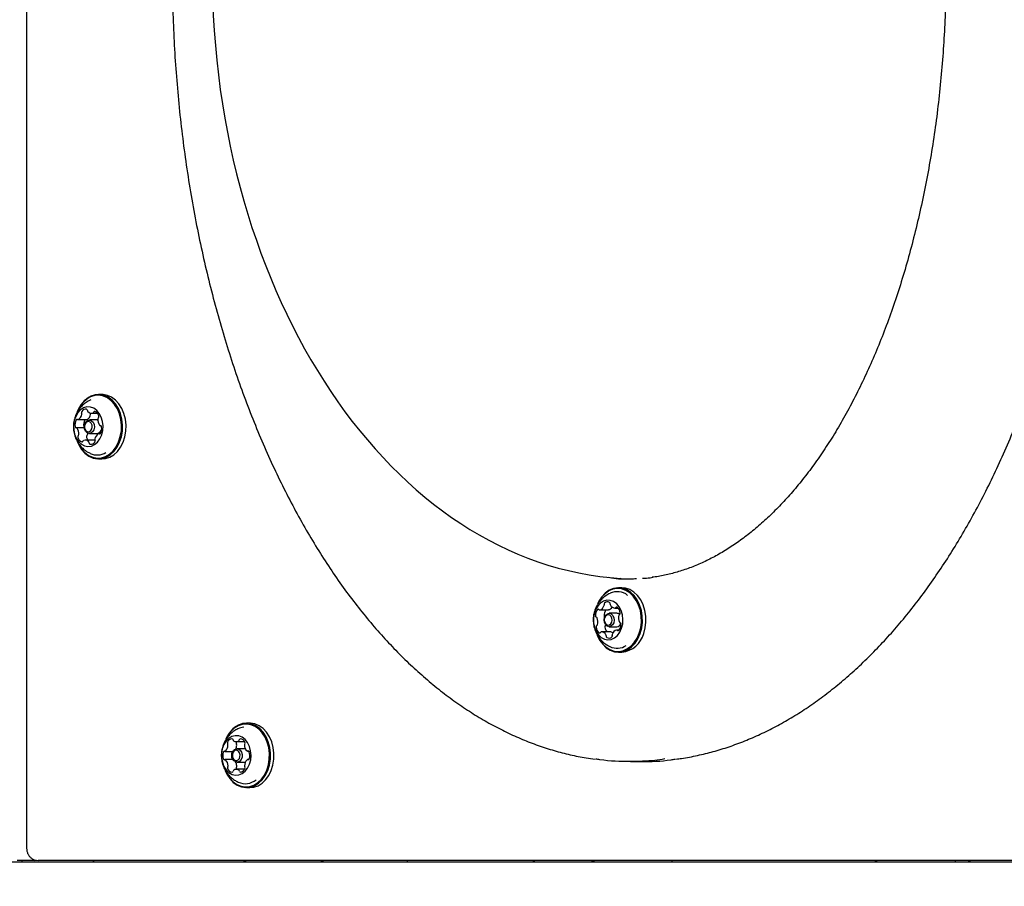
# Model space of a CAD drawing. Units: millimetres. Extents: x 557 to 1446, y 689 to 1333.
# Drawn here: x 858 to 891, y 1000 to 1029 of the extents above; entities that cross this region are included whole.
import ezdxf

# ---------------------------------------------------------------- set-up
doc = ezdxf.new("R2010")
doc.units = ezdxf.units.MM
doc.header["$LTSCALE"] = 100
doc.styles.add('SLDTEXTSTYLE0', font='TXT', dxfattribs={"width": 0.75})
doc.dimstyles.new('SLDDIMSTYLE4', dxfattribs={"dimtxt": 15.875, "dimasz": 8, "dimexe": 0, "dimexo": 0.0625, "dimgap": 3.96875, "dimtad": 2, "dimdec": 0, "dimrnd": 1e-09, "dimzin": 12, "dimdsep": 46, "dimtxsty": 'SLDTEXTSTYLE0', "dimblk1": 'DOT', "dimblk2": 'DOT', "dimsah": 1, "dimcen": 0.09, "dimse1": 1, "dimse2": 1, "dimadec": 0, "dimazin": 3, "dimtfac": 1, "dimtdec": 0, "dimtofl": 0, "dimtmove": 0, "dimatfit": 3, "dimldrblk": 'DOT', "dimfxl": 1, "dimfrac": 2, "dimtolj": 1, "dimtzin": 12, "dimarcsym": 0})

# ---------------------------------------------------------------- blocks, each defined once
blk = doc.blocks.new('_Dot')
at = {"color": 0, "linetype": 'ByBlock', "lineweight": -2}
blk.add_line((-0.5, 0), (-1, 0), dxfattribs=at)
at = {"color": 0, "linetype": 'ByBlock', "const_width": 0.5}
blk.add_lwpolyline([(-0.25, 0, 1), (0.25, 0, 1)], format="xyb", close=True, dxfattribs=at)
blk = doc.blocks.new('_D_10')
at = {"color": 7, "linetype": 'Continuous', "lineweight": 18}
blk.add_line((578.006, 892.374), (578.006, 1155.318), dxfattribs=at)
at = {"color": 7, "linetype": 'Continuous', "lineweight": 18, "xscale": 8, "yscale": 8}
for p, rotation in [((578.006, 1155.318, -126.011), 90.0000000000004), ((578.006, 892.374, -126.011), 270.0000000000004)]:
    blk.add_blockref('_Dot', p, dxfattribs=dict(at, rotation=rotation))
at = {"color": 7, "linetype": 'Continuous', "lineweight": 18, "insert": (557.542, 1006.251), "char_height": 15.875, "attachment_point": 1, "rotation": 90, "style": 'SLDTEXTSTYLE0'}
blk.add_mtext('263', dxfattribs=at)

msp = doc.modelspace()

# ---------------------------------------------------------------- linework, layer by layer
at = {"color": 7, "linetype": 'Continuous', "lineweight": 25}
for p, q in [((858.495, 1058.074), (858.495, 1001.324)), ((860.97, 1016.231), (860.857, 1016.231)), ((860.584, 1015.622), (860.587, 1015.616)), ((860.625, 1015.616), (860.819, 1015.616)), ((860.181, 1015.405), (860.467, 1015.405)), ((860.807, 1015.394), (860.555, 1015.394)), ((860.392, 1015.14), (860.127, 1015.14)), ((860.915, 1015.208), (860.923, 1015.208)), ((860.703, 1014.731), (860.417, 1014.731)), ((860.555, 1014.954), (860.807, 1014.954)), ((860.915, 1014.943), (860.861, 1014.943)), ((860.857, 1014.116), (860.97, 1014.116)), ((877.989, 1010.193), (878.006, 1010.192)), ((878.036, 1009.881), (877.923, 1009.881)), ((877.306, 1009.154), (877.592, 1009.154)), ((877.811, 1009.214), (877.919, 1009.214)), ((877.873, 1009.044), (877.621, 1009.044)), ((877.621, 1008.604), (877.873, 1008.604)), ((877.948, 1008.494), (877.869, 1008.494)), ((877.65, 1008.434), (877.365, 1008.434)), ((877.923, 1007.766), (878.036, 1007.766)), ((865.826, 1005.431), (865.713, 1005.431)), ((865.375, 1004.83), (865.652, 1004.83)), ((865.388, 1004.83), (865.377, 1004.808)), ((865.003, 1004.508), (865.28, 1004.508)), ((865.663, 1004.594), (865.411, 1004.594)), ((865.677, 1004.593), (865.663, 1004.594)), ((865.751, 1004.512), (865.783, 1004.512)), ((865.283, 1004.236), (865.004, 1004.236)), ((865.411, 1004.154), (865.663, 1004.154)), ((865.663, 1004.154), (865.677, 1004.155)), ((865.784, 1004.24), (865.752, 1004.24)), ((878.319, 1004.174), (878.651, 1004.174)), ((865.379, 1003.936), (865.389, 1003.918)), ((865.652, 1003.918), (865.38, 1003.918)), ((865.713, 1003.316), (865.826, 1003.316)), ((850.145, 1000.874), (938.005, 1000.874)), ((858.761, 1000.924), (858.187, 1000.924)), ((858.349, 1000.874), (858.349, 1000.924)), ((858.761, 1000.924), (858.814, 1000.932)), ((899.363, 1000.924), (858.87, 1000.924)), ((871, 1000.874), (871, 1000.924)), ((875.127, 1000.924), (875.174, 1000.893)), ((879.69, 1000.874), (879.69, 1000.924)), ((888.988, 1000.874), (888.988, 1000.924))]:
    msp.add_line(p, q, dxfattribs=at)
at = {"color": 7, "linetype": 'Continuous', "lineweight": 25, "flags": 128}
for points in [[(860.164, 1014.667), (860.206, 1014.574), (860.3, 1014.424), (860.412, 1014.3), (860.54, 1014.205), (860.678, 1014.144), (860.822, 1014.117), (860.968, 1014.127), (861.11, 1014.172), (861.243, 1014.251), (861.363, 1014.362), (861.466, 1014.5), (861.548, 1014.662), (861.607, 1014.84), (861.64, 1015.03), (861.646, 1015.225), (861.626, 1015.419), (861.579, 1015.603), (861.508, 1015.774), (861.414, 1015.924), (861.302, 1016.048), (861.174, 1016.142), (861.036, 1016.204), (860.892, 1016.23), (860.746, 1016.221), (860.604, 1016.176), (860.604, 1016.176)], [(860.178, 1014.646), (860.205, 1014.588), (860.296, 1014.442), (860.406, 1014.321), (860.531, 1014.228), (860.666, 1014.168), (860.807, 1014.142), (860.949, 1014.152), (861.087, 1014.196), (861.217, 1014.273), (861.335, 1014.381), (861.435, 1014.516), (861.515, 1014.674), (861.572, 1014.848), (861.605, 1015.034), (861.611, 1015.224), (861.591, 1015.413), (861.545, 1015.593), (861.476, 1015.76), (861.384, 1015.906), (861.275, 1016.027), (861.15, 1016.119), (861.015, 1016.18), (860.874, 1016.205), (860.732, 1016.196), (860.593, 1016.152)], [(860.97, 1014.116), (861.081, 1014.127), (861.223, 1014.172), (861.356, 1014.251), (861.476, 1014.362), (861.579, 1014.5), (861.661, 1014.662), (861.72, 1014.84), (861.753, 1015.03), (861.759, 1015.225), (861.739, 1015.419), (861.692, 1015.603), (861.621, 1015.774), (861.527, 1015.924), (861.415, 1016.048), (861.287, 1016.142), (861.149, 1016.204), (861.005, 1016.23), (860.97, 1016.231)], [(860.366, 1015.79), (860.264, 1015.725), (860.176, 1015.631), (860.107, 1015.512), (860.059, 1015.375), (860.037, 1015.227), (860.041, 1015.076), (860.071, 1014.93), (860.125, 1014.798), (860.201, 1014.686), (860.293, 1014.6), (860.398, 1014.545), (860.51, 1014.524), (860.622, 1014.538), (860.729, 1014.586), (860.825, 1014.666), (860.904, 1014.774), (860.963, 1014.903), (860.997, 1015.046), (861.007, 1015.197), (860.99, 1015.346), (860.947, 1015.486), (860.882, 1015.609), (860.798, 1015.709), (860.698, 1015.779), (860.589, 1015.818), (860.476, 1015.821), (860.366, 1015.79)], [(860.502, 1015.382), (860.566, 1015.393), (860.627, 1015.371), (860.678, 1015.319), (860.71, 1015.244), (860.719, 1015.159), (860.702, 1015.076), (860.663, 1015.008), (860.607, 1014.965), (860.544, 1014.954), (860.482, 1014.977), (860.431, 1015.029), (860.399, 1015.103), (860.391, 1015.189), (860.407, 1015.271), (860.446, 1015.34), (860.502, 1015.382)], [(860.481, 1015.335), (860.438, 1015.302), (860.407, 1015.249), (860.395, 1015.185), (860.401, 1015.119), (860.426, 1015.062), (860.465, 1015.022), (860.513, 1015.004), (860.562, 1015.013), (860.605, 1015.046), (860.635, 1015.099), (860.648, 1015.163), (860.642, 1015.228), (860.617, 1015.286), (860.578, 1015.326), (860.53, 1015.344), (860.481, 1015.335)], [(860.413, 1015.405), (860.411, 1015.402), (860.407, 1015.396)], [(860.835, 1015.391), (860.818, 1015.393), (860.807, 1015.394)], [(860.493, 1014.97), (860.494, 1014.942), (860.492, 1014.913)], [(878.64, 1008.378), (878.689, 1008.562), (878.712, 1008.755), (878.708, 1008.95), (878.677, 1009.14), (878.621, 1009.32), (878.541, 1009.484), (878.44, 1009.624), (878.321, 1009.738), (878.189, 1009.82), (878.048, 1009.868), (877.902, 1009.881), (877.757, 1009.858), (877.618, 1009.799), (877.49, 1009.708), (877.376, 1009.586), (877.28, 1009.438), (877.239, 1009.353)], [(878.606, 1008.389), (878.654, 1008.568), (878.676, 1008.756), (878.673, 1008.947), (878.643, 1009.133), (878.588, 1009.309), (878.51, 1009.468), (878.411, 1009.605), (878.295, 1009.716), (878.166, 1009.796), (878.028, 1009.844), (877.886, 1009.856), (877.745, 1009.833), (877.609, 1009.776), (877.483, 1009.687), (877.372, 1009.568), (877.279, 1009.424), (877.246, 1009.356)], [(878.753, 1008.378), (878.802, 1008.562), (878.825, 1008.755), (878.821, 1008.95), (878.79, 1009.14), (878.734, 1009.32), (878.654, 1009.484), (878.553, 1009.624), (878.434, 1009.738), (878.302, 1009.82), (878.161, 1009.868), (878.036, 1009.881)], [(878.028, 1008.55), (878.063, 1008.693), (878.073, 1008.844), (878.057, 1008.993), (878.015, 1009.133), (877.95, 1009.257), (877.866, 1009.357), (877.766, 1009.428), (877.658, 1009.467), (877.545, 1009.471), (877.434, 1009.441), (877.332, 1009.377), (877.244, 1009.283), (877.174, 1009.165), (877.127, 1009.028), (877.104, 1008.88), (877.107, 1008.729), (877.137, 1008.583), (877.19, 1008.451), (877.265, 1008.338), (877.358, 1008.251), (877.462, 1008.196), (877.574, 1008.174), (877.686, 1008.187), (877.793, 1008.235), (877.889, 1008.314), (877.969, 1008.421), (878.028, 1008.55)], [(877.597, 1009.154), (877.594, 1009.154), (877.592, 1009.154)], [(877.77, 1008.731), (877.732, 1008.662), (877.677, 1008.617), (877.614, 1008.604), (877.552, 1008.624), (877.5, 1008.675), (877.467, 1008.748), (877.457, 1008.833), (877.472, 1008.917), (877.51, 1008.986), (877.565, 1009.031), (877.628, 1009.044), (877.69, 1009.023), (877.742, 1008.973), (877.775, 1008.899), (877.785, 1008.815), (877.77, 1008.731)], [(877.703, 1008.752), (877.715, 1008.817), (877.707, 1008.882), (877.681, 1008.939), (877.641, 1008.978), (877.593, 1008.994), (877.544, 1008.984), (877.502, 1008.949), (877.472, 1008.896), (877.461, 1008.831), (877.468, 1008.766), (877.494, 1008.709), (877.534, 1008.67), (877.582, 1008.654), (877.631, 1008.664), (877.674, 1008.699), (877.703, 1008.752)], [(877.222, 1008.349), (877.226, 1008.339), (877.304, 1008.18), (877.402, 1008.043), (877.518, 1007.932), (877.647, 1007.852), (877.785, 1007.804), (877.927, 1007.792), (878.069, 1007.814), (878.205, 1007.871), (878.33, 1007.961), (878.441, 1008.08), (878.535, 1008.224), (878.606, 1008.389)], [(877.222, 1008.336), (877.226, 1008.327), (877.306, 1008.164), (877.407, 1008.024), (877.526, 1007.91), (877.658, 1007.828), (877.799, 1007.78), (877.944, 1007.767), (878.089, 1007.79), (878.228, 1007.848), (878.357, 1007.94), (878.471, 1008.062), (878.566, 1008.209), (878.64, 1008.378)], [(865.016, 1003.877), (865.07, 1003.759), (865.166, 1003.611), (865.28, 1003.49), (865.408, 1003.398), (865.548, 1003.34), (865.692, 1003.317), (865.838, 1003.33), (865.979, 1003.378), (866.111, 1003.46), (866.23, 1003.574), (866.331, 1003.715), (866.411, 1003.878), (866.467, 1004.058), (866.498, 1004.249), (866.502, 1004.444), (866.478, 1004.636), (866.429, 1004.82), (866.356, 1004.989), (866.261, 1005.136), (866.147, 1005.258), (866.018, 1005.35), (865.879, 1005.408), (865.734, 1005.431), (865.588, 1005.418), (865.447, 1005.37), (865.315, 1005.287), (865.315, 1005.287)], [(865.039, 1003.833), (865.069, 1003.774), (865.162, 1003.629), (865.273, 1003.511), (865.399, 1003.421), (865.535, 1003.364), (865.676, 1003.342), (865.818, 1003.354), (865.956, 1003.402), (866.085, 1003.482), (866.201, 1003.593), (866.3, 1003.73), (866.378, 1003.89), (866.433, 1004.065), (866.463, 1004.252), (866.466, 1004.442), (866.444, 1004.63), (866.396, 1004.81), (866.324, 1004.974), (866.231, 1005.118), (866.12, 1005.237), (865.994, 1005.327), (865.858, 1005.383), (865.717, 1005.406), (865.575, 1005.393), (865.437, 1005.346), (865.308, 1005.266), (865.308, 1005.266)], [(865.826, 1003.316), (865.951, 1003.33), (866.092, 1003.378), (866.224, 1003.46), (866.343, 1003.574), (866.444, 1003.715), (866.524, 1003.878), (866.58, 1004.058), (866.611, 1004.249), (866.615, 1004.444), (866.591, 1004.636), (866.542, 1004.82), (866.469, 1004.989), (866.374, 1005.136), (866.26, 1005.258), (866.131, 1005.35), (865.992, 1005.408), (865.847, 1005.431), (865.826, 1005.431)], [(865.133, 1004.935), (865.043, 1004.845), (864.971, 1004.729), (864.92, 1004.593), (864.895, 1004.446), (864.895, 1004.296), (864.922, 1004.149), (864.973, 1004.014), (865.046, 1003.899), (865.137, 1003.81), (865.24, 1003.75), (865.351, 1003.725), (865.464, 1003.734), (865.572, 1003.778), (865.669, 1003.854), (865.751, 1003.958), (865.812, 1004.085), (865.851, 1004.227), (865.863, 1004.377), (865.85, 1004.527), (865.81, 1004.668), (865.748, 1004.794), (865.666, 1004.897), (865.568, 1004.972), (865.46, 1005.015), (865.347, 1005.023), (865.236, 1004.996), (865.133, 1004.935)], [(865.328, 1004.564), (865.389, 1004.592), (865.453, 1004.587), (865.51, 1004.549), (865.553, 1004.485), (865.574, 1004.404), (865.57, 1004.318), (865.542, 1004.241), (865.494, 1004.184), (865.433, 1004.156), (865.369, 1004.161), (865.311, 1004.199), (865.269, 1004.263), (865.248, 1004.344), (865.252, 1004.43), (865.28, 1004.507), (865.328, 1004.564)], [(865.313, 1004.521), (865.276, 1004.477), (865.255, 1004.417), (865.252, 1004.351), (865.268, 1004.288), (865.301, 1004.239), (865.345, 1004.21), (865.395, 1004.205), (865.441, 1004.227), (865.479, 1004.271), (865.5, 1004.331), (865.503, 1004.397), (865.487, 1004.46), (865.454, 1004.509), (865.41, 1004.538), (865.36, 1004.542), (865.313, 1004.521)]]:
    msp.add_lwpolyline(points, dxfattribs=at)
at = {"color": 7, "linetype": 'Continuous', "lineweight": 25}
for centre, radius, start, end in [((861.039, 1015.344), 0.938, 117.5983, 160.7551), ((861.015, 1015.343), 0.912, 117.5411, 159.8856), ((860.355, 1015.643), 0.0603, 145.6638, 206.0418), ((860.245, 1015.589), 0.0618, 348.5971, 25.5827), ((860.442, 1015.588), 0.163, 81.8329, 146.8451), ((860.451, 1015.706), 0.0447, 357.423, 72.0981), ((860.55, 1015.706), 0.0543, 181.3706, 221.7742), ((860.625, 1015.77), 0.153, 221.0374, 288.9336), ((860.531, 1015.589), 0.0618, 348.5971, 25.5827), ((860.659, 1015.662), 0.0406, 293.1788, 342.3875), ((860.731, 1015.642), 0.034, 75.8196, 166.8862), ((860.653, 1015.475), 0.218, 13.8151, 66.8859), ((860.401, 1015.241), 0.32, 151.0603, 191.9161), ((860.149, 1015.383), 0.0307, 58.1505, 155.9172), ((860.181, 1015.433), 0.028, 235.2759, 299.0163), ((860.067, 1015.613), 0.242, 301.9462, 351.4503), ((860.687, 1015.241), 0.32, 151.0603, 191.9161), ((860.467, 1015.433), 0.0282, 270.2862, 299.0209), ((860.353, 1015.613), 0.242, 301.9462, 351.4503), ((861.141, 1015.399), 0.307, 173.1544, 215.1936), ((860.888, 1015.431), 0.0519, 134.0307, 175.7196), ((860.811, 1015.509), 0.0575, 315.8218, 18.2478), ((860.127, 1015.178), 0.0387, 184.8511, 267.7557), ((860.127, 1015.108), 0.0316, 34.1387, 92.6497), ((859.902, 1014.949), 0.307, 353.1462, 35.1932), ((860.421, 1015.183), 0.0475, 189.3644, 232.1166), ((860.785, 1015.132), 0.179, 277.0141, 348.7086), ((860.916, 1015.239), 0.0316, 214.0759, 272.6424), ((860.916, 1015.169), 0.0386, 4.8245, 87.7287), ((860.642, 1015.107), 0.32, 331.0604, 11.9203), ((860.232, 1014.839), 0.0576, 135.8273, 198.2949), ((860.39, 1014.873), 0.218, 193.8152, 246.8859), ((860.155, 1014.917), 0.0519, 314.0431, 355.7185), ((860.312, 1014.705), 0.0339, 255.8106, 346.8418), ((860.384, 1014.685), 0.0407, 113.15, 162.4319), ((860.418, 1014.578), 0.153, 41.0573, 108.9155), ((860.518, 1014.839), 0.0576, 135.8273, 198.2949), ((860.718, 1014.896), 0.266, 196.3244, 218.186), ((860.441, 1014.917), 0.0519, 314.0431, 355.7185), ((860.492, 1014.642), 0.0543, 1.3702, 41.7788), ((860.591, 1014.641), 0.0447, 177.423, 252.0985), ((860.601, 1014.76), 0.163, 261.8329, 326.845), ((860.703, 1014.588), 0.143, 73.36, 89.9138), ((860.797, 1014.758), 0.0618, 168.5974, 205.5854), ((860.976, 1014.735), 0.242, 121.9462, 171.4504), ((860.687, 1014.705), 0.0603, 325.6634, 26.0392), ((860.861, 1014.915), 0.028, 55.3345, 119.0183), ((860.893, 1014.964), 0.0308, 238.0897, 335.9196), ((860.817, 1014.785), 0.541, 244.0785, 301.6405), ((877.884, 1009.205), 0.548, 51.417, 115.2945), ((877.458, 1008.975), 0.292, 139.0745, 182.6122), ((877.26, 1009.147), 0.0295, 38.6728, 139.3998), ((877.307, 1009.184), 0.0301, 219.0703, 279.6449), ((877.26, 1009.348), 0.2, 285.0075, 341.4073), ((877.506, 1009.34), 0.0568, 133.9273, 196.9723), ((877.391, 1009.307), 0.0627, 338.579, 15.2418), ((877.748, 1008.974), 0.296, 142.6323, 182.4303), ((877.565, 1009.269), 0.148, 62.1017, 131.4228), ((877.554, 1009.334), 0.185, 283.5735, 332.0424), ((877.605, 1009.357), 0.0521, 349.2535, 56.2332), ((877.716, 1009.339), 0.0605, 171.9947, 209.5385), ((877.819, 1009.389), 0.175, 207.1454, 269.0601), ((877.813, 1009.248), 0.0336, 274.9987, 330.983), ((877.87, 1009.218), 0.0304, 55.1265, 153.6992), ((877.723, 1009.039), 0.262, 4.2294, 51.1104), ((877.213, 1008.959), 0.0458, 176.1827, 249.5344), ((877.186, 1008.879), 0.0377, 21.8141, 73.6982), ((876.923, 1008.761), 0.326, 343.6385, 23.9389), ((877.502, 1008.96), 0.0493, 177.6548, 234.0111), ((877.871, 1008.908), 0.136, 47.317, 89.1258), ((878.253, 1008.887), 0.326, 163.6385, 203.9389), ((877.982, 1008.968), 0.0435, 119.0012, 166.0421), ((877.933, 1009.05), 0.0514, 302.2434, 9.8837), ((877.242, 1008.598), 0.0514, 122.1984, 189.8904), ((877.452, 1008.609), 0.262, 184.2288, 231.116), ((877.194, 1008.68), 0.0435, 299.0505, 346.0366), ((877.528, 1008.598), 0.0514, 122.1984, 189.8904), ((877.752, 1008.613), 0.275, 184.8662, 220.5229), ((877.483, 1008.675), 0.0377, 297.1881, 328.2223), ((877.915, 1008.3), 0.2, 104.9902, 161.4232), ((877.869, 1008.464), 0.0301, 39.0707, 99.638), ((877.862, 1008.763), 0.16, 274.0394, 335.2152), ((877.717, 1008.673), 0.291, 319.0745, 2.6123), ((877.989, 1008.768), 0.0377, 201.8141, 253.694), ((877.963, 1008.689), 0.0458, 356.1825, 69.5383), ((877.305, 1008.43), 0.0304, 235.0782, 333.6814), ((877.362, 1008.4), 0.0336, 94.9253, 150.9895), ((877.356, 1008.259), 0.175, 27.1566, 89.0616), ((877.459, 1008.309), 0.0605, 351.9849, 29.5381), ((877.57, 1008.291), 0.0522, 169.2602, 236.17), ((877.611, 1008.378), 0.148, 242.1016, 311.4228), ((877.648, 1008.279), 0.154, 51.669, 89.1617), ((877.669, 1008.308), 0.0568, 313.9295, 17.0057), ((877.784, 1008.341), 0.0627, 158.6021, 195.2072), ((877.915, 1008.501), 0.0295, 218.6728, 319.3994), ((877.96, 1008.581), 0.818, 275.3327, 345.6453), ((877.883, 1008.437), 0.542, 244.0203, 303.0991), ((865.931, 1004.531), 0.975, 129.1465, 157.1891), ((865.904, 1004.532), 0.945, 129.092, 155.7344), ((865.678, 1004.754), 0.551, 95.5908, 116.1844), ((864.828, 1004.714), 0.278, 314.3972, 359.3725), ((865.145, 1004.782), 0.0603, 154.3086, 214.732), ((865.264, 1004.737), 0.187, 98.4605, 157.5038), ((865.048, 1004.715), 0.0578, 356.6658, 35.3952), ((865.235, 1004.883), 0.0386, 4.8368, 87.7596), ((865.32, 1004.894), 0.0474, 189.4347, 233.769), ((865.375, 1004.977), 0.147, 235.4737, 305.2024), ((865.082, 1004.722), 0.31, 333.3866, 358.084), ((865.431, 1004.782), 0.0603, 154.3086, 214.732), ((865.334, 1004.715), 0.0578, 356.6658, 35.3952), ((865.431, 1004.895), 0.0477, 306.827, 350.9231), ((865.517, 1004.885), 0.0389, 92.9719, 175.5524), ((865.49, 1004.74), 0.186, 22.9281, 82.2523), ((865.705, 1004.718), 0.058, 145.0516, 183.683), ((865.923, 1004.719), 0.276, 180.981, 226.1238), ((865.607, 1004.785), 0.0604, 325.6789, 26.0267), ((865.26, 1004.372), 0.328, 160.1074, 200.2754), ((864.985, 1004.476), 0.0339, 75.848, 166.8623), ((865.003, 1004.536), 0.0287, 251.2612, 313.8607), ((865.546, 1004.372), 0.328, 160.1074, 200.2754), ((865.278, 1004.471), 0.0421, 119.3692, 161.8941), ((865.751, 1004.541), 0.0286, 226.7505, 289.4119), ((865.769, 1004.481), 0.0338, 13.573, 104.9296), ((865.495, 1004.375), 0.328, 340.1073, 20.2797), ((864.986, 1004.267), 0.0338, 193.6043, 284.9584), ((865.004, 1004.207), 0.0286, 46.8209, 109.4169), ((864.832, 1004.029), 0.276, 0.9726, 46.123), ((865.148, 1003.962), 0.0604, 145.6811, 206.0752), ((865.05, 1004.03), 0.058, 325.0628, 3.6823), ((865.278, 1004.272), 0.0414, 198.271, 240.3186), ((865.085, 1004.021), 0.309, 2.3335, 27.8825), ((865.434, 1003.962), 0.0604, 145.6811, 206.0752), ((865.336, 1004.03), 0.058, 325.0628, 3.6823), ((865.927, 1004.034), 0.278, 134.3972, 179.3726), ((865.707, 1004.033), 0.0578, 176.666, 215.3982), ((865.61, 1003.965), 0.0603, 334.3084, 34.7292), ((865.752, 1004.211), 0.0287, 71.3222, 133.859), ((865.77, 1004.272), 0.0339, 255.7879, 346.8689), ((865.265, 1004.008), 0.186, 202.9282, 262.2523), ((865.238, 1003.863), 0.0389, 272.9635, 355.5131), ((865.324, 1003.852), 0.0477, 126.8007, 170.9633), ((865.38, 1003.77), 0.147, 55.4941, 125.1838), ((865.435, 1003.853), 0.0474, 9.4341, 53.7743), ((865.52, 1003.864), 0.0386, 184.8367, 267.76), ((865.491, 1004.011), 0.187, 278.4606, 337.5037), ((865.673, 1004), 0.554, 244.9906, 309.6187), ((865.774, 1001.124), 0.25, 233.1118, 268.8053), ((868.315, 1001.124), 0.25, 233.1118, 268.8053)]:
    msp.add_arc(centre, radius, start, end, dxfattribs=at)
for centre, major_axis, ratio, start_param, end_param in [((878.585, 1030.174), (0, 20), 0.7, 0.041329, 3.100275), ((875.351, 1001.174), (0.214, 0.256), 0.732981, 3.365612, 3.693105), ((889.255, 1001.174), (-0.214, 0.256), 0.732981, 2.590081, 3.175766)]:
    msp.add_ellipse(centre, major_axis=major_axis, ratio=ratio, start_param=start_param, end_param=end_param, dxfattribs=at)
for points, knots in [([(879.812, 1004.254), (879.874, 1004.262), (880.111, 1004.29), (880.521, 1004.37), (881.04, 1004.496), (881.558, 1004.655), (882.073, 1004.846), (882.585, 1005.068), (883.093, 1005.321), (883.595, 1005.604), (884.091, 1005.918), (884.581, 1006.263), (885.067, 1006.64), (885.546, 1007.047), (886.02, 1007.487), (886.486, 1007.957), (886.944, 1008.458), (887.393, 1008.989), (887.832, 1009.55), (888.259, 1010.14), (888.675, 1010.758), (889.079, 1011.405), (889.472, 1012.081), (889.852, 1012.788), (890.219, 1013.522), (890.572, 1014.284), (890.909, 1015.071), (891.231, 1015.884), (891.535, 1016.721), (891.822, 1017.579), (892.09, 1018.458), (892.34, 1019.359), (892.571, 1020.28), (892.781, 1021.222), (892.972, 1022.18), (893.141, 1023.155), (893.289, 1024.143), (893.415, 1025.143), (893.518, 1026.151), (893.598, 1027.166), (893.654, 1028.188), (893.688, 1029.216), (893.698, 1030.249), (893.684, 1031.283), (893.647, 1032.317), (893.586, 1033.347), (893.502, 1034.371), (893.394, 1035.385), (893.264, 1036.39), (893.11, 1037.385), (892.934, 1038.37), (892.736, 1039.341), (892.516, 1040.296), (892.275, 1041.233), (892.014, 1042.149), (891.733, 1043.044), (891.434, 1043.916), (891.116, 1044.763), (890.78, 1045.586), (890.428, 1046.383), (890.059, 1047.154), (889.674, 1047.898), (889.275, 1048.612), (888.863, 1049.296), (888.438, 1049.949), (888.001, 1050.57), (887.553, 1051.159), (887.096, 1051.716), (886.629, 1052.239), (886.154, 1052.73), (885.67, 1053.189), (885.177, 1053.616), (884.676, 1054.012), (884.17, 1054.374), (883.658, 1054.703), (883.141, 1054.999), (882.622, 1055.262), (882.101, 1055.491), (881.623, 1055.669), (881.224, 1055.796), (880.827, 1055.905), (880.46, 1055.993), (880.185, 1056.037), (880.087, 1056.053)], [0, 0, 0, 0, 0.003584, 0.013577, 0.023638, 0.033756, 0.043946, 0.054224, 0.0646, 0.075027, 0.085521, 0.09615, 0.106925, 0.117852, 0.128937, 0.140183, 0.151591, 0.163158, 0.174877, 0.18674, 0.198737, 0.210905, 0.223305, 0.235896, 0.248677, 0.261644, 0.274793, 0.288114, 0.301593, 0.315215, 0.328963, 0.342872, 0.356961, 0.371205, 0.38559, 0.400098, 0.414712, 0.42941, 0.444167, 0.458963, 0.47382, 0.488733, 0.503708, 0.518718, 0.533736, 0.548725, 0.563657, 0.578505, 0.59326, 0.608003, 0.622692, 0.63729, 0.651776, 0.666134, 0.680349, 0.694408, 0.708305, 0.722037, 0.735603, 0.749016, 0.76227, 0.77535, 0.788245, 0.800949, 0.813459, 0.825775, 0.837899, 0.84984, 0.861575, 0.873113, 0.884539, 0.895842, 0.907012, 0.918043, 0.928933, 0.939683, 0.950297, 0.96078, 0.971141, 0.978709, 0.984194, 0.994349, 1, 1, 1, 1]), ([(875.782, 1055.804), (875.688, 1055.775), (875.423, 1055.695), (874.99, 1055.538), (874.482, 1055.324), (873.977, 1055.078), (873.475, 1054.8), (872.976, 1054.491), (872.481, 1054.15), (871.992, 1053.777), (871.508, 1053.374), (871.032, 1052.94), (870.564, 1052.475), (870.106, 1051.982), (869.659, 1051.46), (869.221, 1050.907), (868.793, 1050.324), (868.374, 1049.71), (867.965, 1049.065), (867.569, 1048.392), (867.186, 1047.69), (866.816, 1046.96), (866.461, 1046.204), (866.121, 1045.422), (865.797, 1044.616), (865.49, 1043.786), (865.201, 1042.932), (864.929, 1042.055), (864.675, 1041.156), (864.44, 1040.238), (864.226, 1039.3), (864.031, 1038.345), (863.858, 1037.376), (863.707, 1036.393), (863.577, 1035.398), (863.47, 1034.392), (863.386, 1033.376), (863.325, 1032.352), (863.287, 1031.321), (863.272, 1030.286), (863.282, 1029.251), (863.314, 1028.218), (863.371, 1027.19), (863.451, 1026.168), (863.554, 1025.152), (863.681, 1024.143), (863.831, 1023.142), (864.003, 1022.154), (864.197, 1021.181), (864.413, 1020.224), (864.649, 1019.286), (864.906, 1018.368), (865.182, 1017.471), (865.478, 1016.596), (865.793, 1015.742), (866.127, 1014.912), (866.477, 1014.108), (866.843, 1013.332), (867.225, 1012.583), (867.621, 1011.865), (868.03, 1011.177), (868.452, 1010.519), (868.885, 1009.893), (869.331, 1009.299), (869.787, 1008.735), (870.254, 1008.203), (870.731, 1007.703), (871.216, 1007.235), (871.708, 1006.801), (872.207, 1006.4), (872.711, 1006.032), (873.22, 1005.698), (873.734, 1005.398), (874.25, 1005.132), (874.768, 1004.898), (875.289, 1004.698), (875.813, 1004.529), (876.338, 1004.394), (876.787, 1004.302), (877.061, 1004.267), (877.158, 1004.255)], [0, 0, 0, 0, 0.005613, 0.015877, 0.026257, 0.036757, 0.047386, 0.058152, 0.069059, 0.08011, 0.091303, 0.102635, 0.114099, 0.125686, 0.137382, 0.149196, 0.16129, 0.173569, 0.186037, 0.198697, 0.211548, 0.224585, 0.237802, 0.251186, 0.264725, 0.27841, 0.292282, 0.306344, 0.320569, 0.334949, 0.349473, 0.364127, 0.378895, 0.393757, 0.4087, 0.42376, 0.4389, 0.454133, 0.469431, 0.484767, 0.500114, 0.515434, 0.530698, 0.545898, 0.561094, 0.576266, 0.591381, 0.606415, 0.621345, 0.636149, 0.650809, 0.665311, 0.679663, 0.693886, 0.707978, 0.721918, 0.735686, 0.749271, 0.762662, 0.775853, 0.788841, 0.801629, 0.814237, 0.826628, 0.838875, 0.850968, 0.862897, 0.874657, 0.886248, 0.897671, 0.908932, 0.920037, 0.930996, 0.941814, 0.952477, 0.963046, 0.973528, 0.983939, 0.994293, 1, 1, 1, 1]), ([(888.675, 1029.913), (888.675, 1029.882), (888.677, 1029.535), (888.657, 1028.873), (888.616, 1027.929), (888.548, 1026.988), (888.458, 1026.054), (888.345, 1025.13), (888.209, 1024.221), (888.052, 1023.327), (887.873, 1022.451), (887.673, 1021.592), (887.454, 1020.754), (887.215, 1019.94), (886.959, 1019.155), (886.688, 1018.401), (886.401, 1017.679), (886.099, 1016.986), (885.781, 1016.322), (885.45, 1015.687), (885.106, 1015.085), (884.752, 1014.519), (884.391, 1013.989), (884.021, 1013.495), (883.644, 1013.035), (883.261, 1012.612), (882.873, 1012.223), (882.48, 1011.869), (882.083, 1011.549), (881.682, 1011.263), (881.279, 1011.012), (880.874, 1010.794), (880.466, 1010.609), (880.056, 1010.456), (879.646, 1010.337), (879.304, 1010.259), (879.098, 1010.234), (879.028, 1010.226)], [0, 0, 0, 0, 0.003646, 0.040473, 0.077125, 0.11377, 0.150451, 0.186804, 0.22281, 0.258457, 0.293742, 0.328666, 0.363199, 0.397288, 0.430545, 0.463035, 0.494831, 0.526004, 0.556628, 0.586779, 0.616491, 0.645133, 0.673118, 0.70044, 0.727108, 0.753143, 0.778582, 0.803473, 0.827874, 0.851851, 0.875456, 0.898522, 0.921472, 0.944198, 0.966629, 0.98871, 1, 1, 1, 1]), ([(860.6, 1016.058), (860.547, 1016.031), (860.447, 1015.978), (860.319, 1015.871), (860.214, 1015.75), (860.13, 1015.613), (860.069, 1015.463), (860.034, 1015.302), (860.026, 1015.131), (860.048, 1014.961), (860.1, 1014.799), (860.176, 1014.653), (860.276, 1014.521), (860.398, 1014.409), (860.5, 1014.336), (860.565, 1014.309), (860.579, 1014.303)], [0, 0, 0, 0, 0.080997, 0.154313, 0.226964, 0.29935, 0.372258, 0.446666, 0.523691, 0.604345, 0.679503, 0.754447, 0.829305, 0.904223, 0.97929, 1, 1, 1, 1]), ([(877.596, 1010.229), (877.628, 1010.222), (877.867, 1010.174), (878.176, 1010.162), (878.451, 1010.181), (878.516, 1010.186)], [0, 0, 0, 0, 0.106814, 0.7856937, 1, 1, 1, 1]), ([(878.718, 1010.198), (878.801, 1010.2), (878.913, 1010.201), (879.023, 1010.223), (879.051, 1010.228)], [0, 0, 0, 0, 0.747062, 1, 1, 1, 1]), ([(877.651, 1009.697), (877.626, 1009.686), (877.551, 1009.652), (877.442, 1009.571), (877.326, 1009.459), (877.233, 1009.328), (877.161, 1009.185), (877.113, 1009.029), (877.092, 1008.862), (877.1, 1008.688), (877.14, 1008.518), (877.209, 1008.361), (877.299, 1008.222), (877.412, 1008.102), (877.528, 1008.01), (877.611, 1007.97), (877.644, 1007.954)], [0, 0, 0, 0, 0.0378965, 0.1126753, 0.1863509, 0.2594635, 0.3327095, 0.4069823, 0.4833623, 0.5629673, 0.6465675, 0.7222925, 0.7978808, 0.8734739, 0.949189, 1, 1, 1, 1]), ([(865.259, 1005.139), (865.214, 1005.1), (865.13, 1005.026), (865.031, 1004.892), (864.957, 1004.75), (864.907, 1004.595), (864.883, 1004.43), (864.888, 1004.256), (864.924, 1004.086), (864.989, 1003.928), (865.077, 1003.788), (865.187, 1003.665), (865.309, 1003.566), (865.398, 1003.521), (865.439, 1003.5)], [0, 0, 0, 0, 0.089926, 0.170383, 0.251247, 0.333116, 0.417182, 0.504688, 0.596555, 0.680232, 0.763738, 0.847229, 0.930844, 1, 1, 1, 1]), ([(865.432, 1005.245), (865.388, 1005.222), (865.327, 1005.191), (865.273, 1005.15), (865.259, 1005.139)], [0, 0, 0, 0, 0.73511, 1, 1, 1, 1]), ([(879.444, 1004.257), (879.336, 1004.24), (878.962, 1004.183), (878.251, 1004.168), (877.603, 1004.18), (877.227, 1004.248), (877.182, 1004.256)], [0, 0, 0, 0, 0.143918, 0.497333, 0.940231, 1, 1, 1, 1]), ([(878.651, 1004.174), (878.987, 1004.176), (879.367, 1004.179), (879.743, 1004.248), (879.788, 1004.256)], [0, 0, 0, 0, 0.881177, 1, 1, 1, 1]), ([(858.495, 1001.324), (858.497, 1001.293), (858.501, 1001.227), (858.537, 1001.13), (858.596, 1001.043), (858.675, 1000.977), (858.768, 1000.932), (858.836, 1000.927), (858.87, 1000.924)], [0, 0, 0, 0, 0.1505043, 0.3261189, 0.497471, 0.665275, 0.831467, 1, 1, 1, 1]), ([(860.674, 1000.924), (860.678, 1000.917), (860.691, 1000.897), (860.727, 1000.878), (860.755, 1000.875), (860.769, 1000.874)], [0, 0, 0, 0, 0.221738, 0.612609, 1, 1, 1, 1]), ([(876.982, 1000.874), (876.982, 1000.874), (877.01, 1000.871), (877.063, 1000.882), (877.104, 1000.91), (877.124, 1000.924)], [0, 0, 0, 0, 0.0078335, 0.5207524, 1, 1, 1, 1]), ([(876.982, 1000.874), (877.006, 1000.877), (877.055, 1000.882), (877.101, 1000.903), (877.116, 1000.922), (877.118, 1000.924)], [0, 0, 0, 0, 0.478906, 0.944282, 1, 1, 1, 1]), ([(886.279, 1000.874), (886.304, 1000.877), (886.352, 1000.882), (886.399, 1000.903), (886.414, 1000.922), (886.416, 1000.924)], [0, 0, 0, 0, 0.478906, 0.944282, 1, 1, 1, 1]), ([(886.28, 1000.874), (886.28, 1000.874), (886.308, 1000.871), (886.361, 1000.882), (886.402, 1000.91), (886.422, 1000.924)], [0, 0, 0, 0, 0.007834, 0.520752, 1, 1, 1, 1]), ([(889.34, 1000.874), (889.356, 1000.875), (889.399, 1000.878), (889.449, 1000.895), (889.472, 1000.918), (889.478, 1000.924)], [0, 0, 0, 0, 0.321318, 0.826884, 1, 1, 1, 1])]:
    msp.add_open_spline(points, degree=3, knots=knots, dxfattribs=at)

# ---------------------------------------------------------------- dimensions: what is measured, and where the dimension line sits
at = {"color": 7, "linetype": 'Continuous', "lineweight": 18}
dim = msp.add_linear_dim(base=(578.006, 892.374), p1=(852.941, 1155.318), p2=(945.294, 892.374), angle=90, dimstyle='SLDDIMSTYLE4', dxfattribs=at)
dim.commit()
dim.dimension.update_dxf_attribs({"geometry": '_D_10', "text_midpoint": (578.006, 1023.846), "dimtype": 160})

doc.saveas('drawing.dxf')
